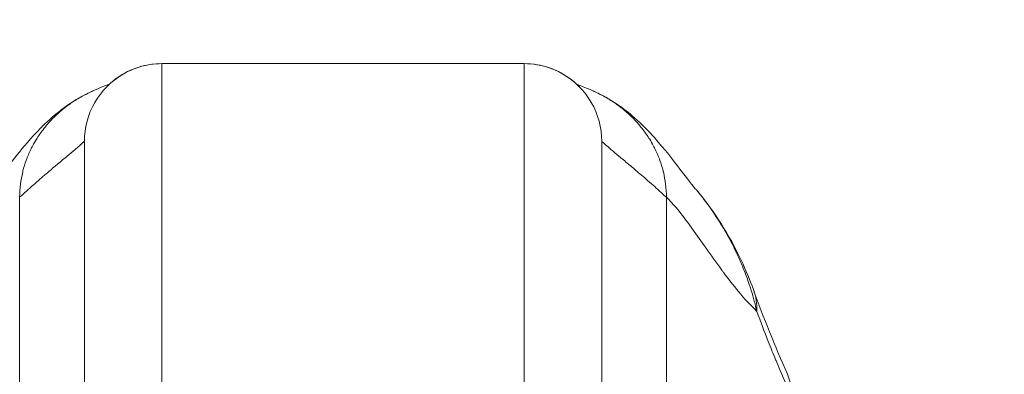
# Model space of a CAD drawing. Units: inches. Extents: x 8 to 262, y 5 to 156.
# Drawn here: x 74 to 76, y 50 to 51 of the extents above; entities that cross this region are included whole.
import ezdxf

# ---------------------------------------------------------------- set-up
doc = ezdxf.new("R2010")
doc.units = ezdxf.units.IN
doc.header["$LTSCALE"] = 16
doc.header["$MEASUREMENT"] = 0
for name, color, linetype, lineweight in [('Dimension (ANSI)', 7, 'Continuous', 5), ('Visible (ANSI)', 7, 'Continuous', 5), ('Visible Narrow (ANSI)', 7, 'Continuous', 5)]:
    doc.layers.add(name, color=color, linetype=linetype, lineweight=lineweight)
doc.styles.add('TAHOMA', font='tahoma.ttf')
doc.dimstyles.new('Default (ANSI)', dxfattribs={"dimscale": 16, "dimtxt": 0.07, "dimasz": 0.098425, "dimexe": 0.125, "dimexo": 0.0625, "dimgap": 0.031496, "dimtad": 0, "dimtih": 1, "dimtoh": 1, "dimrnd": 1e-08, "dimzin": 0, "dimdsep": 46, "dimtxsty": 'TAHOMA', "dimcen": 0.09, "dimdle": 0.393701, "dimclrd": 256, "dimclre": 256, "dimclrt": 256, "dimadec": 0, "dimazin": 0, "dimtfac": 1, "dimtofl": 0, "dimtmove": 0, "dimatfit": 3, "dimfxl": 1, "dimtolj": 1, "dimtzin": 0, "dimlwd": -1, "dimlwe": -1, "dimarcsym": 0})

# ---------------------------------------------------------------- blocks, each defined once
blk = doc.blocks.new('*D35')
at = {"layer": 'Defpoints', "color": 0, "transparency": 16777216}
for p in [(76.7163, 51.5619), (52.9663, 48.3703), (76.7163, 48.3703)]:
    blk.add_point(p, dxfattribs=at)
at = {"layer": 'Dimension (ANSI)', "transparency": 16777216}
for p, q in [((52.9663, 49.3703), (52.9663, 53.5619)), ((76.7163, 49.3703), (76.7163, 53.5619)), ((54.5411, 51.5619), (60.5429, 51.5619)), ((75.1415, 51.5619), (69.1396, 51.5619))]:
    blk.add_line(p, q, dxfattribs=at)
for points in [[(54.5411, 51.8244), (54.5411, 51.2995), (52.9663, 51.5619)], [(75.1415, 51.8244), (75.1415, 51.2995), (76.7163, 51.5619)]]:
    blk.add_solid(points, dxfattribs=at)
at = {"layer": 'Dimension (ANSI)', "transparency": 16777216, "insert": (64.8413, 51.5619), "char_height": 1.12, "attachment_point": 5, "style": 'TAHOMA'}
blk.add_mtext('\\A1;\\fTahoma|b0|i0;\\H1.1200;23.75\\P\\fTahoma|b0|i0;\\H1.1200;LID WIDTH\\P\\fTahoma|b0|i0;\\H1.1200;(2 PL.)', dxfattribs=at)
blk = doc.blocks.new('*D36')
at = {"layer": 'Defpoints', "color": 0, "transparency": 16777216}
for p in [(77.2143, 51.5619), (76.7163, 48.3703), (77.2143, 48.3703)]:
    blk.add_point(p, dxfattribs=at)
at = {"layer": 'Dimension (ANSI)', "transparency": 16777216}
for p, q in [((76.7163, 49.3703), (76.7163, 53.5619)), ((77.2143, 49.3703), (77.2143, 53.5619)), ((75.1415, 51.5619), (73.5667, 51.5619)), ((78.7891, 51.5619), (80.3639, 51.5619))]:
    blk.add_line(p, q, dxfattribs=at)
for points in [[(75.1415, 51.8244), (75.1415, 51.2995), (76.7163, 51.5619)], [(78.7891, 51.8244), (78.7891, 51.2995), (77.2143, 51.5619)]]:
    blk.add_solid(points, dxfattribs=at)
at = {"layer": 'Dimension (ANSI)', "transparency": 16777216, "insert": (82.3, 51.5619), "char_height": 1.12, "attachment_point": 5, "style": 'TAHOMA'}
blk.add_mtext('\\A1;0.50', dxfattribs=at)

msp = doc.modelspace()

# ---------------------------------------------------------------- linework, layer by layer
at = {"layer": 'Visible (ANSI)'}
for p, q in [((74.8669, 50.7244), (74.3157, 50.7244)), ((74.1976, 50.1142), (74.1976, 50.6063)), ((74.985, 50.1142), (74.985, 50.6063)), ((75.1291, 50.5324), (75.129, 50.5324))]:
    msp.add_line(p, q, dxfattribs=at)
msp.add_ellipse((75.0307, 50.3142), major_axis=(0.1852, 0.0668), ratio=0.666321, start_param=0.000003, end_param=0.000042, dxfattribs=at)
for points in [[(74.3157, 50.7244), (74.2951, 50.7244), (74.2539, 50.7134), (74.2086, 50.6681), (74.1976, 50.6269), (74.1976, 50.6063)], [(74.3157, 50.7244), (74.3157, 50.7244), (74.3157, 50.7244), (74.3157, 50.7244)], [(74.985, 50.6063), (74.985, 50.6269), (74.9739, 50.6681), (74.9287, 50.7134), (74.8875, 50.7244), (74.8669, 50.7244)], [(74.2105, 50.6828), (74.2376, 50.6947), (74.2349, 50.6928), (74.2357, 50.6933)], [(74.9468, 50.6933), (74.9468, 50.6932), (74.9469, 50.6932), (74.9469, 50.6932)], [(75.2158, 50.381), (75.2313, 50.338), (75.2487, 50.2955), (75.2677, 50.2524)]]:
    msp.add_open_spline(points, degree=3, dxfattribs=at)
for points, knots in [([(74.2314, 50.689), (74.2314, 50.689), (74.2314, 50.689), (74.2315, 50.6892), (74.2315, 50.6892), (74.2317, 50.6894), (74.2318, 50.6895), (74.2321, 50.6897), (74.2322, 50.6899), (74.2327, 50.6904), (74.233, 50.6907), (74.2349, 50.6925), (74.2364, 50.6939), (74.2411, 50.698), (74.2443, 50.7006), (74.2576, 50.7099), (74.2688, 50.7154), (74.2917, 50.7226), (74.3038, 50.7244), (74.3157, 50.7244)], [2.5566775, 2.5566775, 2.5566775, 2.5566775, 2.5651768, 2.5651768, 2.5691218, 2.5691218, 2.5711026, 2.5711026, 2.5730979, 2.5730979, 2.5771189, 2.5771189, 2.5929622, 2.5929622, 2.6244172, 2.6244172, 2.7167316, 2.7167316, 2.807602, 2.807602, 2.807602, 2.807602]), ([(74.8669, 50.7244), (74.8799, 50.7244), (74.8932, 50.7222), (74.9174, 50.7138), (74.9287, 50.7077), (74.9412, 50.6982), (74.9435, 50.6962), (74.9467, 50.6934), (74.9475, 50.6926), (74.9487, 50.6915), (74.949, 50.6912), (74.9495, 50.6907), (74.9497, 50.6905), (74.9501, 50.6901), (74.9503, 50.6899), (74.9507, 50.6896), (74.9508, 50.6895), (74.951, 50.6892), (74.9511, 50.6891), (74.9512, 50.6891), (74.9512, 50.689), (74.9512, 50.689), (74.9512, 50.689), (74.9512, 50.689)], [0, 0, 0, 0, 0.0996782, 0.0996782, 0.1952725, 0.1952725, 0.2188151, 0.2188151, 0.2276413, 0.2276413, 0.230953, 0.230953, 0.2333227, 0.2333227, 0.2358208, 0.2358208, 0.2383343, 0.2383343, 0.2433239, 0.2433239, 0.2490007, 0.2490007, 0.2507777, 0.2507777, 0.2507777, 0.2507777]), ([(74.0535, 50.5324), (74.0607, 50.541), (74.0755, 50.5609), (74.1047, 50.5975), (74.1157, 50.6111), (74.1392, 50.6347), (74.1485, 50.6435), (74.1668, 50.6576), (74.1738, 50.6627), (74.1903, 50.6729), (74.1998, 50.6781), (74.2105, 50.6828)], [0, 0, 0, 0, 0.754783, 0.754783, 1.131883, 1.131883, 1.328815, 1.328815, 1.432252, 1.432252, 1.539344, 1.539344, 1.539344, 1.539344]), ([(74.9469, 50.6932), (74.9474, 50.6929), (74.9472, 50.6929), (74.955, 50.6898), (74.9612, 50.6875), (74.972, 50.6828)], [1.59646, 1.59646, 1.59646, 1.59646, 2.307758, 2.307758, 2.808758, 2.808758, 2.808758, 2.808758]), ([(74.972, 50.6828), (74.9857, 50.6768), (74.9974, 50.67), (75.0181, 50.6562), (75.0271, 50.649), (75.0473, 50.6313), (75.0568, 50.6213), (75.0817, 50.5935), (75.0937, 50.5776), (75.1151, 50.5498), (75.124, 50.5383), (75.129, 50.5324)], [0.000053, 0.000053, 0.000053, 0.000053, 0.136387, 0.136387, 0.286059, 0.286059, 0.529683, 0.529683, 1.019285, 1.019285, 1.539806, 1.539806, 1.539806, 1.539806]), ([(75.1291, 50.5324), (75.1573, 50.499), (75.1798, 50.4626), (75.2043, 50.4106), (75.2104, 50.396), (75.2158, 50.381)], [0, 0, 0, 0, 0.3588164, 0.3588164, 0.4958441, 0.4958441, 0.4958441, 0.4958441])]:
    msp.add_open_spline(points, degree=3, knots=knots, dxfattribs=at)
at = {"layer": 'Visible Narrow (ANSI)'}
for p, q in [((74.3157, 50.1733), (74.3157, 50.7244)), ((74.8669, 50.1733), (74.8669, 50.7244)), ((74.0991, 50.091), (74.0991, 50.5213)), ((75.0834, 50.5213), (75.0834, 50.091))]:
    msp.add_line(p, q, dxfattribs=at)
for centre, major_axis, ratio, start_param, end_param in [((75.0307, 50.3142), (0.1852, 0.0668), 0.666321, 6.029055, 6.283187), ((75.0876, 50.1729), (0.1801, 0.0795), 0.655934, 5.993241, 6.283161)]:
    msp.add_ellipse(centre, major_axis=major_axis, ratio=ratio, start_param=start_param, end_param=end_param, dxfattribs=at)
for points, knots in [([(74.0991, 50.5213), (74.0991, 50.528), (74.0996, 50.5346), (74.1004, 50.5412), (74.1011, 50.5474), (74.1023, 50.5536), (74.1037, 50.5598), (74.1039, 50.5603), (74.104, 50.5609), (74.1041, 50.5614), (74.1055, 50.5668), (74.1071, 50.5721), (74.109, 50.5774), (74.1111, 50.583), (74.1134, 50.5885), (74.116, 50.5939), (74.1169, 50.5957), (74.1178, 50.5975), (74.1187, 50.5992), (74.1206, 50.6027), (74.1225, 50.6061), (74.1246, 50.6094), (74.1277, 50.6144), (74.131, 50.6193), (74.1347, 50.624), (74.137, 50.6271), (74.1395, 50.6301), (74.1421, 50.6331), (74.1435, 50.6346), (74.1448, 50.6361), (74.1462, 50.6376), (74.1503, 50.642), (74.1547, 50.6462), (74.1593, 50.6502), (74.1637, 50.6542), (74.1684, 50.6579), (74.1732, 50.6614), (74.1734, 50.6615), (74.1736, 50.6617), (74.1738, 50.6618), (74.179, 50.6656), (74.1844, 50.6691), (74.1899, 50.6723), (74.1957, 50.6756), (74.2016, 50.6787), (74.2077, 50.6815), (74.2086, 50.6819), (74.2095, 50.6823), (74.2104, 50.6827), (74.2104, 50.6827), (74.2105, 50.6828), (74.2105, 50.6828)], [0, 0, 0, 0, 0.069792, 0.069792, 0.069792, 0.1370055, 0.1370055, 0.1370055, 0.1428571, 0.1428571, 0.1428571, 0.2017849, 0.2017849, 0.2017849, 0.2647751, 0.2647751, 0.2647751, 0.2857143, 0.2857143, 0.2857143, 0.3266858, 0.3266858, 0.3266858, 0.3880903, 0.3880903, 0.3880903, 0.4285714, 0.4285714, 0.4285714, 0.4494621, 0.4494621, 0.4494621, 0.5112852, 0.5112852, 0.5112852, 0.5714286, 0.5714286, 0.5714286, 0.5740638, 0.5740638, 0.5740638, 0.6383227, 0.6383227, 0.6383227, 0.704535, 0.704535, 0.704535, 0.7142857, 0.7142857, 0.7142857, 0.7148255, 0.7148255, 0.7148255, 0.7148255]), ([(74.972, 50.6828), (74.9721, 50.6828), (74.9721, 50.6827), (74.9722, 50.6827), (74.9731, 50.6823), (74.974, 50.6819), (74.9749, 50.6815), (74.9809, 50.6787), (74.9869, 50.6756), (74.9926, 50.6723), (74.9982, 50.6691), (75.0035, 50.6656), (75.0087, 50.6618), (75.0089, 50.6617), (75.0091, 50.6615), (75.0094, 50.6614), (75.0142, 50.6579), (75.0188, 50.6542), (75.0233, 50.6502), (75.0279, 50.6462), (75.0322, 50.642), (75.0363, 50.6376), (75.0377, 50.6361), (75.0391, 50.6346), (75.0404, 50.6331), (75.043, 50.6301), (75.0455, 50.6271), (75.0479, 50.624), (75.0515, 50.6193), (75.0549, 50.6144), (75.058, 50.6094), (75.06, 50.6061), (75.062, 50.6027), (75.0638, 50.5992), (75.0648, 50.5975), (75.0657, 50.5957), (75.0665, 50.5939), (75.0692, 50.5885), (75.0715, 50.583), (75.0735, 50.5774), (75.0754, 50.5721), (75.077, 50.5668), (75.0784, 50.5614), (75.0785, 50.5609), (75.0787, 50.5603), (75.0788, 50.5598), (75.0803, 50.5536), (75.0814, 50.5474), (75.0822, 50.5412), (75.083, 50.5346), (75.0834, 50.528), (75.0834, 50.5213)], [0.2851745, 0.2851745, 0.2851745, 0.2851745, 0.2857143, 0.2857143, 0.2857143, 0.295465, 0.295465, 0.295465, 0.3616773, 0.3616773, 0.3616773, 0.4259362, 0.4259362, 0.4259362, 0.4285714, 0.4285714, 0.4285714, 0.4887148, 0.4887148, 0.4887148, 0.5505379, 0.5505379, 0.5505379, 0.5714286, 0.5714286, 0.5714286, 0.6119097, 0.6119097, 0.6119097, 0.6733142, 0.6733142, 0.6733142, 0.7142857, 0.7142857, 0.7142857, 0.7352249, 0.7352249, 0.7352249, 0.7982151, 0.7982151, 0.7982151, 0.8571429, 0.8571429, 0.8571429, 0.8629945, 0.8629945, 0.8629945, 0.930208, 0.930208, 0.930208, 1, 1, 1, 1]), ([(74.1976, 50.6063), (74.1976, 50.6063), (74.1971, 50.6059), (74.1962, 50.6051), (74.1952, 50.6042), (74.1936, 50.6027), (74.1913, 50.6007), (74.1902, 50.5997), (74.1889, 50.5986), (74.1874, 50.5974), (74.1861, 50.5962), (74.1846, 50.5949), (74.1829, 50.5935), (74.1796, 50.5907), (74.1757, 50.5875), (74.1713, 50.5838), (74.167, 50.5801), (74.1621, 50.5761), (74.1567, 50.5716), (74.1561, 50.571), (74.1554, 50.5705), (74.1548, 50.57), (74.15, 50.566), (74.1449, 50.5617), (74.1393, 50.5569), (74.1332, 50.5517), (74.1265, 50.546), (74.1194, 50.5396), (74.113, 50.534), (74.1063, 50.5279), (74.0991, 50.5213)], [0, 0, 0, 0, 0.124023, 0.124023, 0.124023, 0.264445, 0.264445, 0.264445, 0.333333, 0.333333, 0.333333, 0.398437, 0.398437, 0.398437, 0.527127, 0.527127, 0.527127, 0.651993, 0.651993, 0.651993, 0.666667, 0.666667, 0.666667, 0.774053, 0.774053, 0.774053, 0.893457, 0.893457, 0.893457, 1, 1, 1, 1]), ([(74.985, 50.6063), (74.985, 50.6063), (74.9854, 50.6059), (74.9863, 50.6051), (74.9873, 50.6042), (74.989, 50.6027), (74.9913, 50.6007), (74.9924, 50.5997), (74.9937, 50.5986), (74.9951, 50.5974), (74.9965, 50.5962), (74.998, 50.5949), (74.9996, 50.5935), (75.0029, 50.5907), (75.0068, 50.5875), (75.0112, 50.5838), (75.0156, 50.5801), (75.0204, 50.5761), (75.0258, 50.5716), (75.0265, 50.571), (75.0271, 50.5705), (75.0278, 50.57), (75.0325, 50.566), (75.0377, 50.5617), (75.0432, 50.5569), (75.0494, 50.5517), (75.056, 50.546), (75.0632, 50.5396), (75.0695, 50.534), (75.0763, 50.5279), (75.0834, 50.5213)], [0, 0, 0, 0, 0.124023, 0.124023, 0.124023, 0.264445, 0.264445, 0.264445, 0.333333, 0.333333, 0.333333, 0.398437, 0.398437, 0.398437, 0.527127, 0.527127, 0.527127, 0.651993, 0.651993, 0.651993, 0.666667, 0.666667, 0.666667, 0.774053, 0.774053, 0.774053, 0.893457, 0.893457, 0.893457, 1, 1, 1, 1]), ([(75.2211, 50.3479), (75.2188, 50.358), (75.216, 50.3685), (75.2124, 50.3798), (75.2117, 50.3823), (75.2109, 50.3847), (75.2101, 50.3872), (75.2073, 50.3956), (75.2041, 50.4044), (75.2005, 50.4132), (75.1981, 50.4193), (75.1955, 50.4253), (75.1927, 50.4314), (75.192, 50.433), (75.1912, 50.4346), (75.1905, 50.4362), (75.1888, 50.4398), (75.187, 50.4434), (75.1853, 50.4469), (75.1805, 50.4563), (75.1755, 50.4655), (75.1703, 50.4743), (75.1692, 50.4761), (75.1681, 50.4779), (75.167, 50.4797), (75.1603, 50.4908), (75.1533, 50.5011), (75.1461, 50.5109), (75.1457, 50.5113), (75.1454, 50.5118), (75.1451, 50.5123), (75.1398, 50.5193), (75.1345, 50.526), (75.1291, 50.5324)], [0.0000001, 0.0000001, 0.0000001, 0.0000001, 0.0548252, 0.0548252, 0.0548252, 0.0666667, 0.0666667, 0.0666667, 0.1062965, 0.1062965, 0.1062965, 0.1333333, 0.1333333, 0.1333333, 0.1406622, 0.1406622, 0.1406622, 0.1567958, 0.1567958, 0.1567958, 0.2, 0.2, 0.2, 0.2089459, 0.2089459, 0.2089459, 0.2640514, 0.2640514, 0.2640514, 0.2666667, 0.2666667, 0.2666667, 0.3066628, 0.3066628, 0.3066628, 0.3066628]), ([(75.0834, 50.5213), (75.0889, 50.5162), (75.0945, 50.5101), (75.1003, 50.5031), (75.107, 50.495), (75.114, 50.4858), (75.1213, 50.4757), (75.122, 50.4748), (75.1227, 50.4738), (75.1234, 50.4729), (75.1299, 50.4638), (75.1367, 50.4541), (75.1437, 50.4442), (75.1515, 50.4331), (75.1595, 50.4218), (75.1676, 50.4108), (75.1685, 50.4096), (75.1693, 50.4084), (75.1702, 50.4073), (75.1778, 50.3971), (75.1855, 50.3873), (75.1932, 50.378), (75.2022, 50.3672), (75.2114, 50.3572), (75.2208, 50.3482), (75.2209, 50.3481), (75.221, 50.348), (75.2211, 50.3479)], [0, 0, 0, 0, 0.1470206, 0.1470206, 0.1470206, 0.3173243, 0.3173243, 0.3173243, 0.3333333, 0.3333333, 0.3333333, 0.4831742, 0.4831742, 0.4831742, 0.6491763, 0.6491763, 0.6491763, 0.6666667, 0.6666667, 0.6666667, 0.8207151, 0.8207151, 0.8207151, 0.997972, 0.997972, 0.997972, 0.9999999, 0.9999999, 0.9999999, 0.9999999]), ([(75.2751, 50.2153), (75.2689, 50.2294), (75.2627, 50.2437), (75.2566, 50.2581), (75.2545, 50.2631), (75.2524, 50.2681), (75.2503, 50.2731), (75.2501, 50.2735), (75.2499, 50.274), (75.2497, 50.2745), (75.246, 50.2836), (75.2422, 50.2928), (75.2385, 50.3022), (75.2326, 50.3171), (75.2268, 50.3323), (75.2211, 50.3479)], [0, 0, 0, 0, 0.333333, 0.333333, 0.333333, 0.447574, 0.447574, 0.447574, 0.458138, 0.458138, 0.458138, 0.666667, 0.666667, 0.666667, 1, 1, 1, 1])]:
    msp.add_open_spline(points, degree=3, knots=knots, dxfattribs=at)

# ---------------------------------------------------------------- dimensions: what is measured, and where the dimension line sits
at = {"layer": 'Dimension (ANSI)'}
dim = msp.add_linear_dim(base=(76.7163, 51.5619), p1=(52.9663, 48.3703), p2=(76.7163, 48.3703), angle=180, text='\\fTahoma|b0|i0;\\H1.1200;<>\\P\\fTahoma|b0|i0;\\H1.1200;LID WIDTH\\P\\fTahoma|b0|i0;\\H1.1200;(2 PL.)', dimstyle='Default (ANSI)', override={"dimgap": 0.031496, "dimtih": 0, "dimtoh": 0, "dimdec": 2, "dimtol": 0, "dimlim": 0, "dimtp": 0, "dimtm": 0, "dimtdec": 2, "dimatfit": 1}, dxfattribs=at)
dim.commit()
dim.dimension.update_dxf_attribs({"geometry": '*D35', "text_midpoint": (64.8413, 51.5619), "dimtype": 160})
dim = msp.add_linear_dim(base=(77.2143, 51.5619), p1=(76.7163, 48.3703), p2=(77.2143, 48.3703), dimstyle='Default (ANSI)', override={"dimgap": 0.031496, "dimtih": 0, "dimtoh": 0, "dimdec": 2, "dimtol": 0, "dimlim": 0, "dimtp": 0, "dimtm": 0, "dimtdec": 2, "dimatfit": 1}, dxfattribs=at)
dim.commit()
dim.dimension.update_dxf_attribs({"geometry": '*D36', "text_midpoint": (82.3, 51.5619), "dimtype": 160})

doc.saveas('drawing.dxf')
